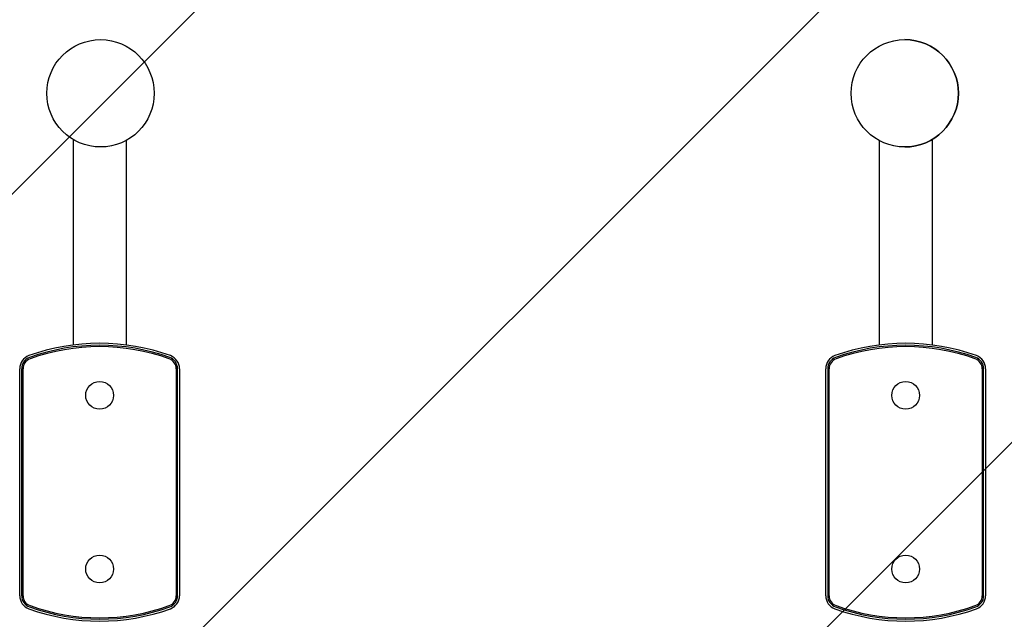
# Model space of a CAD drawing. Units: millimetres. Extents: x -1902 to 1903, y -1772 to 2156.
# Drawn here: x -348 to 361, y 239 to 671 of the extents above; entities that cross this region are included whole.
import ezdxf

# ---------------------------------------------------------------- set-up
doc = ezdxf.new("R2010")
doc.units = ezdxf.units.MM
doc.header["$LTSCALE"] = 20
doc.linetypes.add('HIDDEN', pattern=[9.525, 6.35, -3.175])
for name, color, linetype in [('2d', 230, 'Continuous'), ('EN16630-TrainingSpace', 20, 'HIDDEN'), ('EN16630-TrainingSpace_Hatch', 20, 'HIDDEN')]:
    doc.layers.add(name, color=color, linetype=linetype)

msp = doc.modelspace()

# ---------------------------------------------------------------- hatches: boundary and pattern name
at = {"layer": 'EN16630-TrainingSpace_Hatch'}
h = msp.add_hatch(dxfattribs=at)
h.set_pattern_fill('ANSI31', color=256, scale=100)
edge = h.paths.add_edge_path()
edge.add_arc((0, 250), 1000, 347.80506, 360, ccw=False)
edge.add_arc((0, -172.5), 1000, 0, 12.19629, ccw=False)
edge.add_arc((0, -172.5), 1000, -180, 0, ccw=False)
edge.add_arc((0, -172.5), 1000, 167.80506, 180, ccw=False)
edge.add_arc((0, 250), 1000, 180, 192.19629, ccw=False)
edge.add_arc((0, 250), 1000, 0, 180, ccw=False)

# ---------------------------------------------------------------- linework, layer by layer
at = {"layer": '2d'}
for p, q in [((-308.99, 584.38), (-308.99, 436.49)), ((-270.99, 583.64), (-270.99, 436.49)), ((271.01, 583.64), (271.01, 436.49)), ((309.01, 584.38), (309.01, 436.49)), ((-347.5, 256), (-347.5, 419.39)), ((-346.09, 419.39), (-346.09, 256)), ((-345.09, 256), (-345.09, 419.39)), ((-234.92, 419.39), (-234.92, 256)), ((-233.92, 256), (-233.92, 419.39)), ((-232.51, 419.39), (-232.51, 256)), ((232.5, 256), (232.5, 419.39)), ((233.92, 419.39), (233.92, 256)), ((234.92, 256), (234.92, 419.39)), ((345.09, 419.39), (345.09, 256)), ((346.09, 256), (346.09, 419.39)), ((347.5, 419.39), (347.5, 256))]:
    msp.add_line(p, q, dxfattribs=at)
for centre, radius in [((-289.35, 617.64), 38.64), ((289.36, 617.64), 38.64), ((-290, 400.2), 10), ((290, 400.2), 10), ((-290, 275.2), 10), ((290.01, 275.2), 10)]:
    msp.add_circle(centre, radius, dxfattribs=at)
for centre, radius, start, end in [((289.36, 617.64), 38.64, 270, 90), ((-290, 287.7), 150, 70.16664, 109.83336), ((-290, 287.7), 148.58, 70.16664, 109.83336), ((-290, 287.7), 147.59, 70.16664, 109.83336), ((290, 287.7), 150, 70.16664, 109.83336), ((290, 287.7), 148.58, 70.16664, 109.83336), ((290, 287.7), 147.59, 70.16664, 109.83336), ((-337.5, 419.39), 10, 109.83336, 180), ((-337.5, 419.39), 8.58, 109.83336, 180), ((-337.5, 419.39), 7.59, 109.83336, 180), ((-242.5, 419.39), 7.59, 0, 70.16664), ((-242.5, 419.39), 8.58, 0, 70.16664), ((-242.5, 419.39), 10, 0, 70.16664), ((242.5, 419.39), 10, 109.83336, 180), ((242.5, 419.39), 8.58, 109.83336, 180), ((242.5, 419.39), 7.59, 109.83336, 180), ((337.5, 419.39), 7.59, 0, 70.16664), ((337.5, 419.39), 8.58, 0, 70.16664), ((337.5, 419.39), 10, 0, 70.16664), ((-337.5, 256), 10, 180, 250.16664), ((-337.5, 256), 8.58, 180, 250.16664), ((-337.5, 256), 7.59, 180, 250.16664), ((-242.5, 256), 7.59, 289.83336, 0), ((-242.5, 256), 8.58, 289.83336, 0), ((-242.5, 256), 10, 289.83336, 0), ((242.5, 256), 10, 180, 250.16664), ((242.5, 256), 8.58, 180, 250.16664), ((242.5, 256), 7.59, 180, 250.16664), ((337.5, 256), 7.59, 289.83336, 0), ((337.5, 256), 8.58, 289.83336, 0), ((337.5, 256), 10, 289.83336, 0), ((-290, 387.7), 147.59, 250.16664, 289.83336), ((290, 387.7), 147.59, 250.16664, 289.83336), ((-290, 387.7), 150, 250.16664, 289.83336), ((-290, 387.7), 148.58, 250.16664, 289.83336), ((290, 387.7), 150, 250.16664, 289.83336), ((290, 387.7), 148.58, 250.16664, 289.83336)]:
    msp.add_arc(centre, radius, start, end, dxfattribs=at)
at = {"layer": 'EN16630-TrainingSpace', "flags": 128}
msp.add_lwpolyline([(1000, 250, -0.053261), (977.43, 38.76, -0.053267), (1000, -172.5, -1), (-1000, -172.5, -0.053261), (-977.43, 38.74, -0.053267), (-1000, 250, -1)], format="xyb", close=True, dxfattribs=at)

doc.saveas('drawing.dxf')
